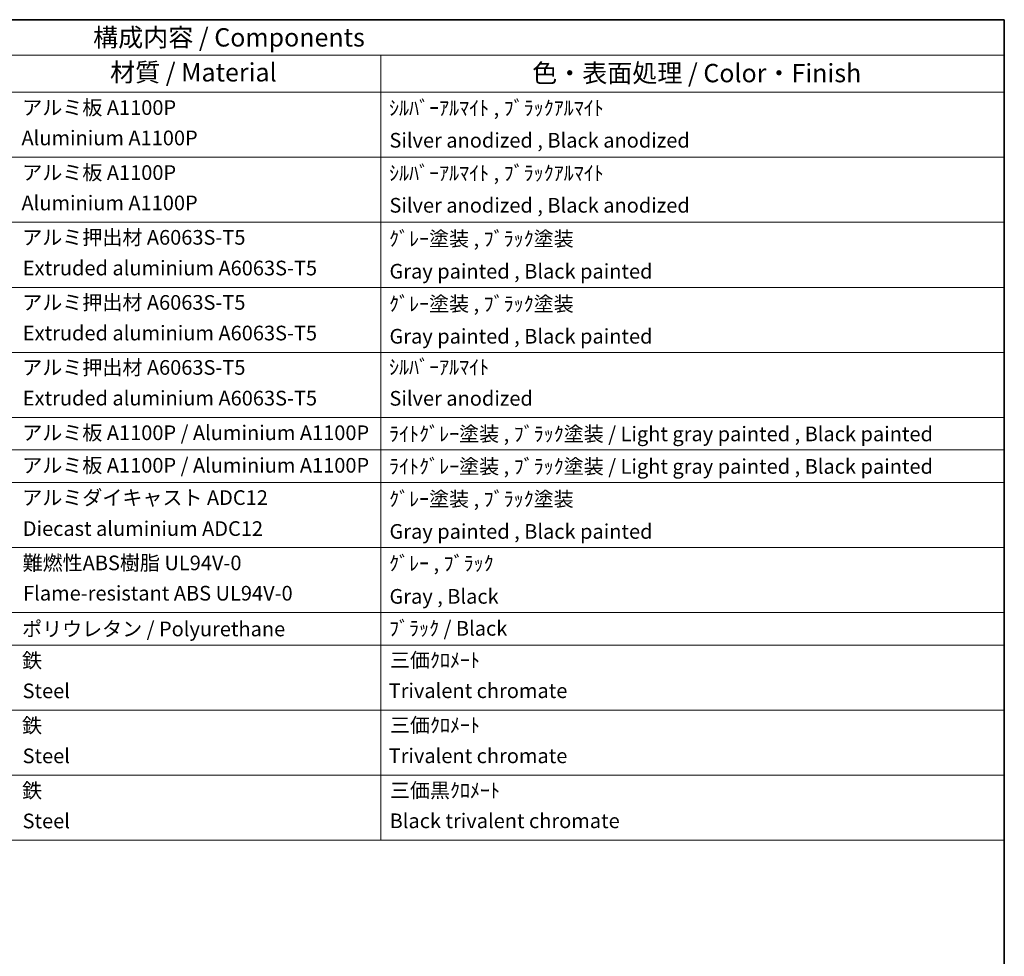
# Model space of a CAD drawing. Units: millimetres. Extents: x 0 to 11604, y 0 to 1546.
# Drawn here: x 770 to 1173, y 460 to 843 of the extents above; entities that cross this region are included whole.
import ezdxf

# ---------------------------------------------------------------- set-up
doc = ezdxf.new("R2010")
doc.units = ezdxf.units.MM
doc.header["$LTSCALE"] = 3
doc.layers.add('Border (ISO)', color=7, linetype='Continuous', lineweight=35)
doc.layers.add('Symbol (ISO)', color=7, linetype='Continuous', lineweight=18)
doc.styles.add('Note Text (TK)', font='txt')
doc.styles.add('Note Text (TK2)', font='txt')

# ---------------------------------------------------------------- blocks, each defined once
blk = doc.blocks.new('図面枠 tk図枠')
at = {"layer": 'Border (ISO)'}
for p, q in [((14.5, 289), (405.5, 289)), ((405.5, 289), (405.5, 8))]:
    blk.add_line(p, q, dxfattribs=at)
blk = doc.blocks.new('構成内容 _ Components')
at = {"layer": 'Symbol (ISO)'}
for p, q in [((405.5, 289), (195.5, 289)), ((405.5, 289), (405.5, 284.16)), ((405.5, 284.16), (195.5, 284.16)), ((320.5, 284.16), (320.5, 279.12)), ((405.5, 284.16), (405.5, 279.12)), ((405.5, 279.12), (195.5, 279.12)), ((320.5, 279.12), (320.5, 177.16)), ((405.5, 279.12), (405.5, 177.16)), ((405.5, 270.25), (195.5, 270.25)), ((405.5, 261.39), (195.5, 261.39)), ((405.5, 252.52), (195.5, 252.52)), ((405.5, 243.66), (195.5, 243.66)), ((405.5, 234.79), (195.5, 234.79)), ((405.5, 230.36), (195.5, 230.36)), ((405.5, 225.93), (195.5, 225.93)), ((405.5, 217.06), (195.5, 217.06)), ((405.5, 208.19), (195.5, 208.19)), ((405.5, 203.76), (195.5, 203.76)), ((405.5, 194.9), (195.5, 194.9)), ((405.5, 186.03), (195.5, 186.03)), ((405.5, 177.16), (195.5, 177.16))]:
    blk.add_line(p, q, dxfattribs=at)
at = {"layer": 'Symbol (ISO)', "color": 7, "attachment_point": 7}
for s, insert, char_height, style in [('構成内容 / Components', (281.31, 284.56), 2.5, 'Note Text (TK)'), ('材質 / Material', (283.62, 279.8), 2.5, 'Note Text (TK)'), ('色・表面処理 / Color・Finish', (341.15, 279.69), 2.5, 'Note Text (TK)'), ('アルミ板 A1100P', (271.65, 275.4), 2, 'Note Text (TK2)'), ('ｼﾙﾊﾞｰｱﾙﾏｲﾄ , ﾌﾞﾗｯｸｱﾙﾏｲﾄ', (321.64, 275.34), 2, 'Note Text (TK2)'), ('Aluminium A1100P', (271.54, 271.26), 2, 'Note Text (TK2)'), ('Silver anodized , Black anodized', (321.69, 270.94), 2, 'Note Text (TK2)'), ('アルミ板 A1100P', (271.65, 266.54), 2, 'Note Text (TK2)'), ('ｼﾙﾊﾞｰｱﾙﾏｲﾄ , ﾌﾞﾗｯｸｱﾙﾏｲﾄ', (321.64, 266.47), 2, 'Note Text (TK2)'), ('Aluminium A1100P', (271.54, 262.4), 2, 'Note Text (TK2)'), ('Silver anodized , Black anodized', (321.69, 262.08), 2, 'Note Text (TK2)'), ('アルミ押出材 A6063S-T5', (271.65, 257.71), 2, 'Note Text (TK2)'), ('ｸﾞﾚｰ塗装 , ﾌﾞﾗｯｸ塗装', (321.64, 257.52), 2, 'Note Text (TK2)'), ('Extruded aluminium A6063S-T5', (271.72, 253.53), 2, 'Note Text (TK2)'), ('Gray painted , Black painted', (321.7, 253.09), 2, 'Note Text (TK2)'), ('アルミ押出材 A6063S-T5', (271.65, 248.84), 2, 'Note Text (TK2)'), ('ｸﾞﾚｰ塗装 , ﾌﾞﾗｯｸ塗装', (321.64, 248.65), 2, 'Note Text (TK2)'), ('Extruded aluminium A6063S-T5', (271.72, 244.67), 2, 'Note Text (TK2)'), ('Gray painted , Black painted', (321.7, 244.23), 2, 'Note Text (TK2)'), ('ｼﾙﾊﾞｰｱﾙﾏｲﾄ', (321.64, 240.02), 2, 'Note Text (TK2)'), ('アルミ押出材 A6063S-T5', (271.65, 239.98), 2, 'Note Text (TK2)'), ('Extruded aluminium A6063S-T5', (271.72, 235.8), 2, 'Note Text (TK2)'), ('Silver anodized', (321.69, 235.77), 2, 'Note Text (TK2)'), ('アルミ板 A1100P / Aluminium A1100P', (271.65, 231.08), 2, 'Note Text (TK2)'), ('ﾗｲﾄｸﾞﾚｰ塗装 , ﾌﾞﾗｯｸ塗装 / Light gray painted , Black painted', (321.64, 230.92), 2, 'Note Text (TK2)'), ('アルミ板 A1100P / Aluminium A1100P', (271.65, 226.64), 2, 'Note Text (TK2)'), ('ﾗｲﾄｸﾞﾚｰ塗装 , ﾌﾞﾗｯｸ塗装 / Light gray painted , Black painted', (321.64, 226.49), 2, 'Note Text (TK2)'), ('アルミダイキャスト ADC12', (271.65, 222.24), 2, 'Note Text (TK2)'), ('ｸﾞﾚｰ塗装 , ﾌﾞﾗｯｸ塗装', (321.64, 222.05), 2, 'Note Text (TK2)'), ('Diecast aluminium ADC12', (271.72, 218.02), 2, 'Note Text (TK2)'), ('Gray painted , Black painted', (321.7, 217.63), 2, 'Note Text (TK2)'), ('難燃性ABS樹脂 UL94V-0', (271.69, 213.34), 2, 'Note Text (TK2)'), ('ｸﾞﾚｰ , ﾌﾞﾗｯｸ', (321.64, 213.28), 2, 'Note Text (TK2)'), ('Flame-resistant ABS UL94V-0', (271.76, 209.21), 2, 'Note Text (TK2)'), ('Gray , Black', (321.7, 208.78), 2, 'Note Text (TK2)'), ('ポリウレタン / Polyurethane', (271.62, 204.34), 2, 'Note Text (TK2)'), ('ﾌﾞﾗｯｸ / Black', (321.64, 204.42), 2, 'Note Text (TK2)'), ('鉄', (271.62, 200.04), 2, 'Note Text (TK2)'), ('三価ｸﾛﾒｰﾄ', (321.76, 200.09), 2, 'Note Text (TK2)'), ('Steel', (271.69, 195.9), 2, 'Note Text (TK2)'), ('Trivalent chromate', (321.59, 195.92), 2, 'Note Text (TK2)'), ('鉄', (271.62, 191.18), 2, 'Note Text (TK2)'), ('三価ｸﾛﾒｰﾄ', (321.76, 191.23), 2, 'Note Text (TK2)'), ('Steel', (271.69, 187.04), 2, 'Note Text (TK2)'), ('Trivalent chromate', (321.59, 187.05), 2, 'Note Text (TK2)'), ('鉄', (271.62, 182.31), 2, 'Note Text (TK2)'), ('三価黒ｸﾛﾒｰﾄ', (321.76, 182.34), 2, 'Note Text (TK2)'), ('Steel', (271.69, 178.17), 2, 'Note Text (TK2)'), ('Black trivalent chromate', (321.72, 178.19), 2, 'Note Text (TK2)')]:
    blk.add_mtext(s, dxfattribs=dict(at, insert=insert, char_height=char_height, style=style))

msp = doc.modelspace()

# ---------------------------------------------------------------- block references
at = {"xscale": 3, "yscale": 3, "zscale": 3}
msp.add_blockref('図面枠 tk図枠', (-43.5, -24), dxfattribs=at)
at = {"layer": 'Symbol (ISO)', "xscale": 3, "yscale": 3, "zscale": 3}
msp.add_blockref('構成内容 _ Components', (-43.5, -24), dxfattribs=at)

doc.saveas('drawing.dxf')
